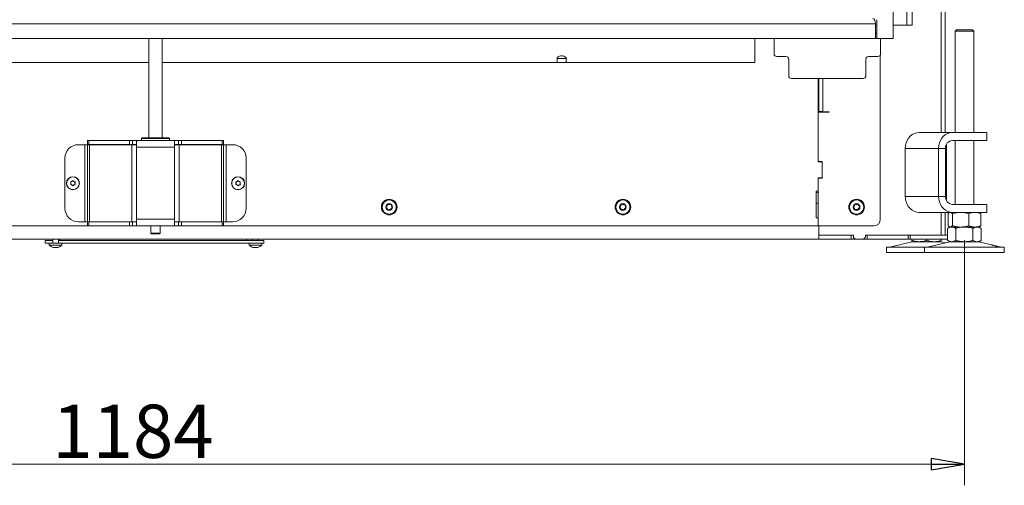
# Model space of a CAD drawing. Extents: x -3641 to -618, y 701 to 3528.
# Drawn here: x -2956 to -2217, y 2116 to 2466 of the extents above; entities that cross this region are included whole.
import ezdxf

# ---------------------------------------------------------------- set-up
doc = ezdxf.new("R2010")
doc.units = 0
doc.header["$LTSCALE"] = 5
doc.layers.add('LAYER4', color=30, linetype='Continuous')
doc.layers.add('SLD-0', color=7, linetype='Continuous')
doc.styles.add('STANDARD-BrunnerGroßer Text', font='arial.ttf')
doc.dimstyles.new('STANDARD-Brunner-IIGroßer Text', dxfattribs={"dimscale": 5, "dimtxt": 8, "dimasz": 5, "dimexe": 3.175, "dimexo": 0, "dimgap": 0.762, "dimtad": 1, "dimdec": 0, "dimrnd": 1e-08, "dimtxsty": 'STANDARD-BrunnerGroßer Text', "dimblk": 'Filled-1', "dimcen": 0.09, "dimdle": 10, "dimclrd": 7, "dimclre": 7, "dimclrt": 7, "dimadec": 1, "dimazin": 2, "dimtfac": 0.666667, "dimtdec": 0, "dimtmove": 0, "dimatfit": 3, "dimldrblk": 'Filled-1', "dimfxl": 1, "dimtolj": 1, "dimlwd": 15, "dimlwe": 15, "dimarcsym": 0})

# ---------------------------------------------------------------- blocks, each defined once
blk = doc.blocks.new('Filled-1')
at = {"color": 0}
for p, q in [((0, 0), (-1, 0.167)), ((-1, 0.167), (-1, -0.167)), ((-1, 0), (0, 0)), ((-1, -0.167), (0, 0))]:
    blk.add_line(p, q, dxfattribs=at)
at = {"color": 0, "flags": 128}
blk.add_lwpolyline([(-1, -0.167), (0, 0), (-1, 0.167), (-1, -0.167)], dxfattribs=at)
at = {"color": 0}
blk.add_solid([(-1, -0.167), (0, 0), (-1, 0.167), (-1, -0.167)], dxfattribs=at)
blk = doc.blocks.new('*D74')
at = {"layer": 'Defpoints', "color": 0}
for p in [(-3430.71, 2301.02), (-2246.52, 2300.04), (-2246.52, 2132.04)]:
    blk.add_point(p, dxfattribs=at)
at = {"layer": 'SLD-0', "color": 7, "lineweight": 15}
for p, q in [((-3430.71, 2301.02), (-3430.71, 2116.16)), ((-2246.52, 2300.04), (-2246.52, 2116.16)), ((-3405.71, 2132.04), (-2271.52, 2132.04))]:
    blk.add_line(p, q, dxfattribs=at)
at = {"layer": 'SLD-0', "color": 7, "lineweight": 15, "xscale": 25, "yscale": 25, "zscale": 25, "rotation": 180}
blk.add_blockref('Filled-1', (-3430.71, 2132.04), dxfattribs=at)
at = {"layer": 'SLD-0', "color": 7, "lineweight": 15, "xscale": 25, "yscale": 25, "zscale": 25}
blk.add_blockref('Filled-1', (-2246.52, 2132.04), dxfattribs=at)
at = {"layer": 'SLD-0', "color": 7, "insert": (-2870.84, 2176.69), "char_height": 40, "attachment_point": 2, "style": 'STANDARD-BrunnerGroßer Text'}
blk.add_mtext('\\A1;1184', dxfattribs=at)

msp = doc.modelspace()

# ---------------------------------------------------------------- linework, layer by layer
at = {"color": 7, "linetype": 'Continuous', "lineweight": 15}
for p, q in [((-2263.92, 2380.94), (-2263.92, 3065.44)), ((-2260.92, 2380.94), (-2260.92, 3059.44)), ((-2289.62, 2461.44), (-2289.62, 2922.94)), ((-2285.62, 2461.44), (-2285.62, 2922.94)), ((-2312.28, 2461.44), (-2313.28, 2461.44)), ((-2289.62, 2461.44), (-2299.94, 2461.44)), ((-2285.62, 2461.44), (-2289.62, 2461.44)), ((-2252.52, 2457.94), (-2253.52, 2456.94)), ((-2253.52, 2456.94), (-2253.52, 2380.94)), ((-2239.52, 2456.94), (-2253.52, 2456.94)), ((-2252.52, 2457.94), (-2240.52, 2457.94)), ((-2239.52, 2456.94), (-2240.52, 2457.94)), ((-2239.52, 2380.94), (-2239.52, 2456.94)), ((-2858.92, 2451.44), (-2858.92, 2376.94)), ((-2848.92, 2376.94), (-2848.92, 2451.44)), ((-2403.92, 2451.44), (-2403.92, 2451.23)), ((-2403.92, 2451.23), (-2403.92, 2442.75)), ((-2389.42, 2451.44), (-2389.42, 2439.94)), ((-2309.42, 2439.94), (-2309.42, 2451.44)), ((-2403.92, 2442.75), (-2403.92, 2435.25)), ((-2858.92, 2433.49), (-3155.42, 2433.49)), ((-2859.92, 2433.49), (-2859.92, 2433.34)), ((-2859.92, 2433.34), (-2858.92, 2433.34)), ((-2552.42, 2433.49), (-2848.92, 2433.49)), ((-2848.92, 2433.34), (-2847.92, 2433.34)), ((-2847.92, 2433.34), (-2847.92, 2433.49)), ((-2659.92, 2433.49), (-2659.92, 2433.34)), ((-2659.92, 2433.34), (-2647.92, 2433.34)), ((-2647.92, 2433.34), (-2647.92, 2433.49)), ((-2552.42, 2435.25), (-2552.42, 2436.02)), ((-2552.42, 2435.25), (-2552.42, 2433.49)), ((-2545.42, 2433.49), (-2552.42, 2433.49)), ((-2545.49, 2436.49), (-2552.36, 2436.49)), ((-2545.42, 2436.02), (-2545.42, 2435.25)), ((-2545.42, 2433.49), (-2545.42, 2435.25)), ((-2403.92, 2433.49), (-2545.42, 2433.49)), ((-2459.92, 2433.49), (-2459.92, 2433.34)), ((-2459.92, 2433.34), (-2447.92, 2433.34)), ((-2447.92, 2433.34), (-2447.92, 2433.49)), ((-2403.92, 2435.25), (-2403.92, 2433.49)), ((-2380.42, 2437.94), (-2387.42, 2437.94)), ((-2378.42, 2423.44), (-2378.42, 2435.94)), ((-2320.42, 2435.94), (-2320.42, 2423.44)), ((-2311.42, 2437.94), (-2318.42, 2437.94)), ((-2309.62, 2439.07), (-2309.62, 2315.74)), ((-2376.42, 2421.44), (-2322.42, 2421.44)), ((-2356.42, 2392.62), (-2356.42, 2421.44)), ((-2355.92, 2421.44), (-2355.92, 2396.7)), ((-2352.92, 2421.44), (-2352.92, 2396.7)), ((-2356.42, 2413.43), (-2355.92, 2413.43)), ((-2356.42, 2411.3), (-2355.92, 2411.3)), ((-2356.42, 2396.14), (-2347.92, 2396.14)), ((-2355.92, 2396.7), (-2352.92, 2396.7)), ((-2355.92, 2396.7), (-2355.92, 2396.34)), ((-2352.92, 2396.34), (-2355.92, 2396.34)), ((-2355.92, 2396.34), (-2355.92, 2396.14)), ((-2352.92, 2396.7), (-2352.92, 2396.34)), ((-2352.92, 2396.34), (-2349.92, 2396.34)), ((-2347.92, 2396.34), (-2349.92, 2396.34)), ((-2347.92, 2396.14), (-2347.92, 2396.34)), ((-2356.42, 2390.5), (-2356.42, 2392.62)), ((-2356.42, 2390.5), (-2356.42, 2359.19)), ((-2356.42, 2358.94), (-2356.42, 2390.5)), ((-2280.47, 2380.94), (-2255.47, 2380.94)), ((-2255.47, 2380.94), (-2234.69, 2380.94)), ((-2234.69, 2380.94), (-2229.69, 2380.94)), ((-2229.69, 2374.94), (-2229.69, 2380.94)), ((-2904.92, 2371.94), (-2904.92, 2374.94)), ((-2904.92, 2374.94), (-2904.04, 2374.94)), ((-2904.04, 2374.94), (-2904.04, 2371.94)), ((-2904.04, 2374.94), (-2873.4, 2374.94)), ((-2873.4, 2371.94), (-2873.4, 2374.94)), ((-2873.4, 2374.94), (-2871.28, 2374.94)), ((-2871.28, 2374.94), (-2871.28, 2371.94)), ((-2871.28, 2374.94), (-2868.29, 2374.94)), ((-2868.29, 2371.94), (-2868.29, 2374.94)), ((-2868.29, 2374.94), (-2868.09, 2374.94)), ((-2868.09, 2371.74), (-2868.09, 2374.94)), ((-2868.09, 2374.94), (-2858.39, 2374.94)), ((-2863.92, 2376.94), (-2864.42, 2376.44)), ((-2863.92, 2376.94), (-2864.42, 2376.44)), ((-2864.42, 2376.44), (-2864.42, 2374.94)), ((-2864.42, 2376.44), (-2864.42, 2374.94)), ((-2843.42, 2376.44), (-2864.42, 2376.44)), ((-2853.16, 2376.44), (-2864.42, 2376.44)), ((-2863.92, 2376.94), (-2843.92, 2376.94)), ((-2863.92, 2376.94), (-2853.2, 2376.94)), ((-2858.39, 2374.94), (-2849.45, 2374.94)), ((-2853.2, 2376.94), (-2843.92, 2376.94)), ((-2843.42, 2376.44), (-2853.16, 2376.44)), ((-2849.45, 2374.94), (-2839.75, 2374.94)), ((-2843.42, 2376.44), (-2843.92, 2376.94)), ((-2843.42, 2376.44), (-2843.92, 2376.94)), ((-2843.42, 2374.94), (-2843.42, 2376.44)), ((-2843.42, 2374.94), (-2843.42, 2376.44)), ((-2839.75, 2374.94), (-2839.75, 2371.74)), ((-2839.55, 2374.94), (-2839.75, 2374.94)), ((-2839.55, 2371.94), (-2839.55, 2374.94)), ((-2836.57, 2374.94), (-2839.55, 2374.94)), ((-2836.57, 2371.94), (-2836.57, 2374.94)), ((-2836.57, 2374.94), (-2834.44, 2374.94)), ((-2834.44, 2374.94), (-2834.44, 2371.94)), ((-2803.8, 2374.94), (-2834.44, 2374.94)), ((-2803.8, 2371.94), (-2803.8, 2374.94)), ((-2803.8, 2374.94), (-2802.92, 2374.94)), ((-2802.92, 2374.94), (-2802.92, 2371.94)), ((-2255.47, 2374.94), (-2234.69, 2374.94)), ((-2253.52, 2374.94), (-2253.52, 2326.94)), ((-2239.52, 2326.94), (-2239.52, 2374.94)), ((-2229.69, 2374.94), (-2234.69, 2374.94)), ((-2906.92, 2371.74), (-2911.92, 2371.74)), ((-2904.92, 2371.74), (-2906.92, 2371.74)), ((-2906.92, 2371.74), (-2906.92, 2313.94)), ((-2904.04, 2371.94), (-2904.92, 2371.94)), ((-2904.92, 2371.74), (-2903.46, 2371.74)), ((-2904.92, 2371.74), (-2904.92, 2313.94)), ((-2904.04, 2371.94), (-2873.4, 2371.94)), ((-2903.46, 2371.74), (-2871.63, 2371.74)), ((-2903.46, 2371.74), (-2903.46, 2313.94)), ((-2871.28, 2371.94), (-2873.4, 2371.94)), ((-2871.63, 2371.74), (-2868.09, 2371.74)), ((-2871.63, 2371.74), (-2871.63, 2313.94)), ((-2871.28, 2371.94), (-2868.29, 2371.94)), ((-2868.29, 2371.94), (-2868.09, 2371.94)), ((-2868.09, 2371.74), (-2868.09, 2369.94)), ((-2839.75, 2369.94), (-2868.09, 2369.94)), ((-2868.09, 2369.94), (-2868.09, 2315.74)), ((-2839.55, 2371.94), (-2839.75, 2371.94)), ((-2839.75, 2371.74), (-2839.75, 2369.94)), ((-2839.75, 2371.74), (-2836.22, 2371.74)), ((-2839.75, 2369.94), (-2839.75, 2315.74)), ((-2836.57, 2371.94), (-2839.55, 2371.94)), ((-2834.44, 2371.94), (-2836.57, 2371.94)), ((-2836.22, 2371.74), (-2836.22, 2313.94)), ((-2836.22, 2371.74), (-2804.39, 2371.74)), ((-2803.8, 2371.94), (-2834.44, 2371.94)), ((-2804.39, 2371.74), (-2804.39, 2313.94)), ((-2804.39, 2371.74), (-2802.92, 2371.74)), ((-2802.92, 2371.94), (-2803.8, 2371.94)), ((-2802.92, 2371.74), (-2802.92, 2313.94)), ((-2800.92, 2371.74), (-2802.92, 2371.74)), ((-2800.92, 2313.94), (-2800.92, 2371.74)), ((-2800.92, 2371.74), (-2795.92, 2371.74)), ((-2290.86, 2360.94), (-2290.86, 2368.94)), ((-2290.86, 2368.94), (-2265.86, 2368.94)), ((-2265.86, 2332.94), (-2265.86, 2368.94)), ((-2260.67, 2368.94), (-2265.86, 2368.94)), ((-2260.67, 2332.94), (-2260.67, 2368.94)), ((-2259.92, 2368.94), (-2259.92, 2372.04)), ((-2259.92, 2332.94), (-2259.92, 2368.94)), ((-2921.92, 2361.74), (-2921.92, 2323.94)), ((-2785.92, 2361.74), (-2785.92, 2323.94)), ((-2353.42, 2359.19), (-2356.42, 2359.19)), ((-2353.92, 2358.94), (-2356.42, 2358.94)), ((-2355.92, 2359.19), (-2355.92, 2358.94)), ((-2353.42, 2346.69), (-2353.42, 2359.19)), ((-2290.86, 2361.04), (-2291.04, 2361.04)), ((-2291.04, 2361.04), (-2291.04, 2340.84)), ((-2290.86, 2360.94), (-2291.04, 2360.94)), ((-2353.42, 2347.44), (-2353.42, 2358.44)), ((-2916.67, 2344.14), (-2916.67, 2344.14)), ((-2915.17, 2344.14), (-2915.17, 2344.14)), ((-2792.67, 2344.14), (-2792.67, 2344.14)), ((-2791.17, 2344.14), (-2791.17, 2344.14)), ((-2356.42, 2346.94), (-2353.92, 2346.94)), ((-2356.42, 2336.94), (-2356.42, 2346.94)), ((-2356.42, 2346.69), (-2356.42, 2310.74)), ((-2356.42, 2346.69), (-2353.42, 2346.69)), ((-2355.92, 2346.94), (-2355.92, 2346.69)), ((-2917.42, 2342.84), (-2917.42, 2342.84)), ((-2916.67, 2341.54), (-2916.67, 2341.54)), ((-2915.17, 2341.54), (-2915.17, 2341.54)), ((-2914.42, 2342.84), (-2914.42, 2342.84)), ((-2793.42, 2342.84), (-2793.42, 2342.84)), ((-2792.67, 2341.54), (-2792.67, 2341.54)), ((-2791.17, 2341.54), (-2791.17, 2341.54)), ((-2790.42, 2342.84), (-2790.42, 2342.84)), ((-2356.42, 2336.94), (-2357.92, 2336.94)), ((-2357.92, 2336.94), (-2357.92, 2316.94)), ((-2291.04, 2340.94), (-2290.86, 2340.94)), ((-2291.04, 2340.84), (-2290.86, 2340.84)), ((-2290.86, 2332.94), (-2290.86, 2340.94)), ((-2357.92, 2335.94), (-2356.42, 2335.94)), ((-2265.86, 2332.94), (-2290.86, 2332.94)), ((-2260.67, 2332.94), (-2265.86, 2332.94)), ((-2259.92, 2329.85), (-2259.92, 2332.94)), ((-2357.92, 2327.94), (-2356.42, 2327.94)), ((-2234.69, 2326.94), (-2255.47, 2326.94)), ((-2234.69, 2326.94), (-2229.69, 2326.94)), ((-2229.69, 2320.94), (-2229.69, 2326.94)), ((-2839.75, 2315.74), (-2868.09, 2315.74)), ((-2868.09, 2313.94), (-2868.09, 2315.74)), ((-2839.75, 2313.94), (-2839.75, 2315.74)), ((-2357.92, 2316.94), (-2356.42, 2316.94)), ((-2356.42, 2310.74), (-2356.42, 2316.94)), ((-2255.47, 2320.94), (-2280.47, 2320.94)), ((-2263.92, 2303.94), (-2263.92, 2320.94)), ((-2260.92, 2303.94), (-2260.92, 2320.94)), ((-2258.79, 2319.96), (-2258.79, 2310.92)), ((-2257.52, 2320.94), (-2257.91, 2320.72)), ((-2255.5, 2319.96), (-2255.5, 2310.92)), ((-2234.69, 2320.94), (-2255.47, 2320.94)), ((-2243.23, 2319.96), (-2243.23, 2310.92)), ((-2235.13, 2320.72), (-2235.52, 2320.94)), ((-2229.69, 2320.94), (-2234.69, 2320.94)), ((-2234.25, 2319.96), (-2234.25, 2310.92)), ((-2904.92, 2310.74), (-3351.42, 2310.74)), ((-2906.92, 2313.94), (-2911.92, 2313.94)), ((-2904.92, 2313.94), (-2906.92, 2313.94)), ((-2904.92, 2313.94), (-2903.46, 2313.94)), ((-2904.92, 2313.74), (-2904.92, 2310.74)), ((-2904.04, 2313.74), (-2904.92, 2313.74)), ((-2904.92, 2310.74), (-2904.04, 2310.74)), ((-2904.04, 2310.74), (-2904.04, 2313.74)), ((-2904.04, 2313.74), (-2873.4, 2313.74)), ((-2904.04, 2310.74), (-2873.4, 2310.74)), ((-2903.46, 2313.94), (-2871.63, 2313.94)), ((-2873.4, 2313.74), (-2873.4, 2310.74)), ((-2871.28, 2313.74), (-2873.4, 2313.74)), ((-2873.4, 2310.74), (-2871.28, 2310.74)), ((-2871.63, 2313.94), (-2868.09, 2313.94)), ((-2871.28, 2310.74), (-2871.28, 2313.74)), ((-2871.28, 2313.74), (-2868.29, 2313.74)), ((-2871.28, 2310.74), (-2868.29, 2310.74)), ((-2868.29, 2313.74), (-2868.29, 2310.74)), ((-2868.29, 2313.74), (-2868.09, 2313.74)), ((-2868.29, 2310.74), (-2868.09, 2310.74)), ((-2868.09, 2313.94), (-2868.09, 2310.74)), ((-2868.09, 2310.74), (-2839.75, 2310.74)), ((-2857.32, 2310.74), (-2857.32, 2305.24)), ((-2850.52, 2305.24), (-2850.52, 2310.74)), ((-2839.75, 2313.94), (-2836.22, 2313.94)), ((-2839.75, 2310.74), (-2839.75, 2313.94)), ((-2839.55, 2313.74), (-2839.75, 2313.74)), ((-2839.55, 2310.74), (-2839.75, 2310.74)), ((-2839.55, 2313.74), (-2839.55, 2310.74)), ((-2836.57, 2313.74), (-2839.55, 2313.74)), ((-2836.57, 2310.74), (-2839.55, 2310.74)), ((-2836.57, 2313.74), (-2836.57, 2310.74)), ((-2834.44, 2313.74), (-2836.57, 2313.74)), ((-2836.57, 2310.74), (-2834.44, 2310.74)), ((-2836.22, 2313.94), (-2804.39, 2313.94)), ((-2834.44, 2310.74), (-2834.44, 2313.74)), ((-2803.8, 2313.74), (-2834.44, 2313.74)), ((-2803.8, 2310.74), (-2834.44, 2310.74)), ((-2804.39, 2313.94), (-2802.92, 2313.94)), ((-2803.8, 2313.74), (-2803.8, 2310.74)), ((-2802.92, 2313.74), (-2803.8, 2313.74)), ((-2803.8, 2310.74), (-2802.92, 2310.74)), ((-2800.92, 2313.94), (-2802.92, 2313.94)), ((-2802.92, 2310.74), (-2802.92, 2313.74)), ((-2356.42, 2310.74), (-2802.92, 2310.74)), ((-2800.92, 2313.94), (-2795.92, 2313.94)), ((-2356.42, 2310.74), (-2314.62, 2310.74)), ((-2355.92, 2310.74), (-2355.92, 2303.94)), ((-2355.92, 2306.94), (-2355.92, 2310.74)), ((-2257.52, 2309.94), (-2259.22, 2308.96)), ((-2259.22, 2308.96), (-2259.22, 2299.92)), ((-2257.91, 2310.17), (-2257.52, 2309.94)), ((-2257.14, 2309.94), (-2257.52, 2309.94)), ((-2249.36, 2309.94), (-2257.14, 2309.94)), ((-2256.04, 2309.94), (-2257.14, 2309.94)), ((-2246.52, 2309.94), (-2256.04, 2309.94)), ((-2252.87, 2308.96), (-2252.87, 2299.92)), ((-2238.74, 2309.94), (-2249.36, 2309.94)), ((-2236.99, 2309.94), (-2246.52, 2309.94)), ((-2240.17, 2308.96), (-2240.17, 2299.92)), ((-2235.52, 2309.94), (-2238.74, 2309.94)), ((-2235.52, 2309.94), (-2236.99, 2309.94)), ((-2235.52, 2309.94), (-2235.13, 2310.17)), ((-2233.82, 2308.96), (-2235.52, 2309.94)), ((-2233.82, 2308.96), (-2233.82, 2299.92)), ((-2355.92, 2300.94), (-3351.92, 2300.94)), ((-2857.32, 2305.24), (-2856.82, 2304.74)), ((-2857.32, 2305.24), (-2850.52, 2305.24)), ((-2851.02, 2304.74), (-2856.82, 2304.74)), ((-2851.02, 2304.74), (-2850.52, 2305.24)), ((-2355.92, 2303.94), (-2329.82, 2303.94)), ((-2355.92, 2303.94), (-2355.92, 2300.94)), ((-2331.42, 2303.94), (-2355.92, 2303.94)), ((-2331.42, 2300.94), (-2355.92, 2300.94)), ((-2331.42, 2300.94), (-2331.42, 2303.94)), ((-2331.42, 2300.94), (-2327.82, 2300.94)), ((-2329.82, 2302.94), (-2329.82, 2303.94)), ((-2322.82, 2300.94), (-2327.82, 2300.94)), ((-2322.82, 2300.94), (-2319.42, 2300.94)), ((-2320.82, 2302.94), (-2320.82, 2303.94)), ((-2320.82, 2303.94), (-2294.73, 2303.94)), ((-2319.42, 2300.94), (-2319.42, 2303.94)), ((-2288.83, 2303.94), (-2319.42, 2303.94)), ((-2288.83, 2300.94), (-2319.42, 2300.94)), ((-2288.83, 2303.94), (-2288.83, 2300.94)), ((-2287.33, 2303.94), (-2288.83, 2303.94)), ((-2288.83, 2300.94), (-2287.33, 2300.94)), ((-2287.33, 2300.94), (-2287.33, 2303.94)), ((-2259.22, 2303.94), (-2287.33, 2303.94)), ((-2259.22, 2300.94), (-2287.33, 2300.94)), ((-2285.92, 2300.94), (-2285.92, 2299.92)), ((-2274.92, 2300.94), (-2274.92, 2299.92)), ((-2263.92, 2300.94), (-2263.92, 2299.92)), ((-2259.22, 2299.92), (-2257.52, 2298.94)), ((-2235.52, 2298.94), (-2233.82, 2299.92)), ((-2304.92, 2294.94), (-2304.92, 2290.94)), ((-2304.92, 2294.94), (-2276.52, 2294.94)), ((-2285.86, 2298.83), (-2301.57, 2295.03)), ((-2280.42, 2298.94), (-2285.92, 2298.94)), ((-2269.42, 2298.94), (-2280.42, 2298.94)), ((-2276.52, 2294.94), (-2276.52, 2290.94)), ((-2276.52, 2294.94), (-2216.52, 2294.94)), ((-2257.46, 2298.83), (-2273.17, 2295.03)), ((-2263.92, 2298.94), (-2269.42, 2298.94)), ((-2260.72, 2298.04), (-2263.98, 2298.83)), ((-2256.04, 2298.94), (-2257.52, 2298.94)), ((-2246.52, 2298.94), (-2256.04, 2298.94)), ((-2236.99, 2298.94), (-2246.52, 2298.94)), ((-2235.52, 2298.94), (-2236.99, 2298.94)), ((-2226.09, 2296.53), (-2235.58, 2298.83)), ((-2219.87, 2295.03), (-2221.26, 2295.36)), ((-2216.52, 2290.94), (-2216.52, 2294.94)), ((-2216.52, 2290.94), (-2216.52, 2294.94)), ((-2304.92, 2290.94), (-2276.52, 2290.94)), ((-2276.52, 2290.94), (-2216.52, 2290.94))]:
    msp.add_line(p, q, dxfattribs=at)
at = {"color": 8, "linetype": 'Continuous', "lineweight": 15}
for p, q in [((-2313.28, 2455.44), (-2312.28, 2455.44)), ((-2260.67, 2368.94), (-2259.92, 2368.94)), ((-2259.92, 2332.94), (-2260.67, 2332.94))]:
    msp.add_line(p, q, dxfattribs=at)
at = {"color": 5, "linetype": 'Continuous', "lineweight": 15}
for p, q in [((-2936.67, 2299.94), (-2936.67, 2297.94)), ((-2935.67, 2299.94), (-2936.67, 2299.94)), ((-2934.47, 2299.94), (-2935.67, 2299.94)), ((-2933.5, 2299.94), (-2934.47, 2299.94)), ((-2932.17, 2299.94), (-2933.5, 2299.94)), ((-2931.02, 2299.94), (-2932.17, 2299.94)), ((-2931.02, 2300.94), (-2931.02, 2297.94)), ((-2926.82, 2297.94), (-2926.82, 2300.94)), ((-2925.67, 2299.94), (-2926.82, 2299.94)), ((-2925.67, 2300.94), (-2925.67, 2299.94)), ((-2789.38, 2299.94), (-2925.67, 2299.94)), ((-2782.57, 2299.94), (-2789.38, 2299.94)), ((-2785.67, 2299.94), (-2785.67, 2300.94)), ((-2774.7, 2299.94), (-2782.57, 2299.94)), ((-2781.02, 2300.94), (-2781.02, 2299.94)), ((-2776.82, 2299.94), (-2776.82, 2300.94)), ((-2772.67, 2299.94), (-2774.7, 2299.94)), ((-2772.67, 2299.94), (-2772.67, 2297.94)), ((-2935.67, 2297.94), (-2936.67, 2297.94)), ((-2934.47, 2297.94), (-2935.67, 2297.94)), ((-2933.5, 2297.94), (-2934.47, 2297.94)), ((-2933.82, 2297.94), (-2933.68, 2296.31)), ((-2933.68, 2296.31), (-2924.17, 2296.31)), ((-2932.84, 2297.94), (-2933.5, 2297.94)), ((-2932.84, 2297.94), (-2925.58, 2297.94)), ((-2930.6, 2294.71), (-2930.6, 2294.69)), ((-2930.42, 2294.69), (-2930.42, 2294.6)), ((-2929.67, 2294.6), (-2929.67, 2294.6)), ((-2928.17, 2294.6), (-2928.17, 2294.6)), ((-2927.42, 2294.69), (-2927.42, 2294.6)), ((-2927.42, 2294.6), (-2927.42, 2294.6)), ((-2927.25, 2294.71), (-2927.25, 2294.69)), ((-2789.38, 2297.94), (-2925.58, 2297.94)), ((-2924.17, 2296.31), (-2924.02, 2297.94)), ((-2782.57, 2297.94), (-2789.38, 2297.94)), ((-2783.82, 2297.94), (-2783.68, 2296.31)), ((-2783.68, 2296.31), (-2778.92, 2296.31)), ((-2774.7, 2297.94), (-2782.57, 2297.94)), ((-2780.6, 2294.71), (-2780.6, 2294.69)), ((-2780.42, 2294.69), (-2780.42, 2294.6)), ((-2779.67, 2294.6), (-2779.67, 2294.6)), ((-2778.92, 2296.31), (-2774.17, 2296.31)), ((-2778.17, 2294.6), (-2778.17, 2294.6)), ((-2777.42, 2294.69), (-2777.42, 2294.6)), ((-2777.42, 2294.6), (-2777.42, 2294.6)), ((-2777.25, 2294.71), (-2777.25, 2294.69)), ((-2772.67, 2297.94), (-2774.7, 2297.94)), ((-2774.17, 2296.31), (-2774.02, 2297.94))]:
    msp.add_line(p, q, dxfattribs=at)
at = {"color": 7, "linetype": 'Continuous', "lineweight": 15, "flags": 128}
for points in [[(-2552.42, 2436.02), (-2552.21, 2436.87), (-2551.6, 2437.61), (-2550.67, 2438.16), (-2549.53, 2438.46), (-2548.32, 2438.46), (-2547.17, 2438.16), (-2546.24, 2437.61), (-2545.63, 2436.87), (-2545.42, 2436.02)], [(-2280.47, 2380.94), (-2282.28, 2380.76), (-2284.03, 2380.22), (-2285.67, 2379.33), (-2287.15, 2378.13), (-2288.43, 2376.66), (-2289.47, 2374.94), (-2290.24, 2373.05), (-2290.71, 2371.03), (-2290.86, 2368.94)], [(-2265.86, 2368.94), (-2265.71, 2371.03), (-2265.24, 2373.05), (-2264.47, 2374.94), (-2263.43, 2376.66), (-2262.15, 2378.13), (-2260.67, 2379.33), (-2259.03, 2380.22), (-2257.28, 2380.76), (-2255.47, 2380.94)], [(-2290.86, 2332.94), (-2290.71, 2330.86), (-2290.24, 2328.84), (-2289.47, 2326.94), (-2288.43, 2325.23), (-2287.15, 2323.75), (-2285.67, 2322.55), (-2284.03, 2321.67), (-2282.28, 2321.12), (-2280.47, 2320.94)], [(-2255.47, 2320.94), (-2257.28, 2321.12), (-2259.03, 2321.67), (-2260.67, 2322.55), (-2262.15, 2323.75), (-2263.43, 2325.23), (-2264.47, 2326.94), (-2265.24, 2328.84), (-2265.71, 2330.86), (-2265.86, 2332.94)]]:
    msp.add_lwpolyline(points, dxfattribs=at)
at = {"color": 5, "linetype": 'Continuous', "lineweight": 15, "flags": 128}
for points in [[(-2930.43, 2294.6), (-2930.43, 2294.6), (-2930.43, 2294.6), (-2930.42, 2294.6), (-2930.42, 2294.6), (-2930.42, 2294.6), (-2930.42, 2294.6), (-2930.42, 2294.6), (-2930.42, 2294.6)], [(-2930.42, 2294.6), (-2930.42, 2294.6)], [(-2927.42, 2294.6), (-2927.42, 2294.6)], [(-2780.43, 2294.6), (-2780.43, 2294.6), (-2780.43, 2294.6), (-2780.42, 2294.6), (-2780.42, 2294.6), (-2780.42, 2294.6), (-2780.42, 2294.6), (-2780.42, 2294.6), (-2780.42, 2294.6)], [(-2780.42, 2294.6), (-2780.42, 2294.6)], [(-2777.42, 2294.6), (-2777.42, 2294.6)]]:
    msp.add_lwpolyline(points, dxfattribs=at)
at = {"color": 7, "linetype": 'Continuous', "lineweight": 15}
for centre, radius in [((-2915.92, 2342.84), 4.9), ((-2915.92, 2342.84), 4.76), ((-2791.92, 2342.84), 4.9), ((-2791.92, 2342.84), 4.76), ((-2678.42, 2324.94), 5.9), ((-2678.42, 2324.94), 5.3), ((-2502.92, 2324.94), 5.9), ((-2502.92, 2324.94), 5.3), ((-2327.42, 2324.94), 5.9), ((-2327.42, 2324.94), 5.3), ((-2678.42, 2324.94), 2.5), ((-2502.92, 2324.94), 2.5), ((-2327.42, 2324.94), 2.5)]:
    msp.add_circle(centre, radius, dxfattribs=at)
for centre, radius, start, end in [((-2387.42, 2439.94), 2, 180, 270), ((-2380.42, 2435.94), 2, 0, 90), ((-2318.42, 2435.94), 2, 90, 180), ((-2311.42, 2439.94), 2, 270, 0), ((-2376.42, 2423.44), 2, 180, 270), ((-2322.42, 2423.44), 2, 270, 0), ((-2255.04, 2369.32), 5.64, 94.40195, 183.81126), ((-2911.92, 2361.74), 10, 90, 180), ((-2795.92, 2361.74), 10, 0, 90), ((-2353.92, 2358.44), 0.5, 0, 90), ((-2353.92, 2347.44), 0.5, 270, 0), ((-2255.04, 2332.57), 5.64, 176.18874, 265.59805), ((-2911.92, 2323.94), 10, 180, 270), ((-2795.92, 2323.94), 10, 270, 0), ((-2680.65, 2325.05), 0.2, 113.39683, 240.99054), ((-2681.62, 2323.3), 1.8, 353.39683, 60.99054), ((-2681.44, 2326.89), 1.8, 293.39683, 0.99054), ((-2679.63, 2323.07), 0.2, 173.39683, 300.99054), ((-2679.44, 2326.92), 0.2, 53.39683, 180.99054), ((-2678.6, 2321.36), 1.8, 53.39683, 120.99054), ((-2678.25, 2328.53), 1.8, 233.39683, 300.99054), ((-2677.41, 2322.96), 0.2, 233.39683, 0.99054), ((-2677.22, 2326.81), 0.2, 353.39683, 120.99054), ((-2675.41, 2323), 1.8, 113.39683, 180.99054), ((-2675.23, 2326.58), 1.8, 173.39683, 240.99054), ((-2676.2, 2324.83), 0.2, 293.39683, 60.99054), ((-2505.15, 2325.05), 0.2, 113.39683, 240.99054), ((-2506.12, 2323.3), 1.8, 353.39683, 60.99054), ((-2505.94, 2326.89), 1.8, 293.39683, 0.99054), ((-2504.13, 2323.07), 0.2, 173.39683, 300.99054), ((-2503.94, 2326.92), 0.2, 53.39683, 180.99054), ((-2503.1, 2321.36), 1.8, 53.39683, 120.99054), ((-2502.75, 2328.53), 1.8, 233.39683, 300.99054), ((-2501.91, 2322.96), 0.2, 233.39683, 0.99054), ((-2501.72, 2326.81), 0.2, 353.39683, 120.99054), ((-2499.91, 2323), 1.8, 113.39683, 180.99054), ((-2499.73, 2326.58), 1.8, 173.39683, 240.99054), ((-2500.7, 2324.83), 0.2, 293.39683, 60.99054), ((-2329.65, 2325.05), 0.2, 113.39683, 240.99054), ((-2330.62, 2323.3), 1.8, 353.39683, 60.99054), ((-2330.44, 2326.89), 1.8, 293.39683, 0.99054), ((-2328.63, 2323.07), 0.2, 173.39683, 300.99054), ((-2328.44, 2326.92), 0.2, 53.39683, 180.99054), ((-2327.6, 2321.36), 1.8, 53.39683, 120.99054), ((-2327.25, 2328.53), 1.8, 233.39683, 300.99054), ((-2326.41, 2322.96), 0.2, 233.39683, 0.99054), ((-2326.22, 2326.81), 0.2, 353.39683, 120.99054), ((-2324.41, 2323), 1.8, 113.39683, 180.99054), ((-2324.23, 2326.58), 1.8, 173.39683, 240.99054), ((-2325.2, 2324.83), 0.2, 293.39683, 60.99054), ((-2314.62, 2315.74), 5, 270, 0), ((-2327.82, 2302.94), 2, 180, 270), ((-2322.82, 2302.94), 2, 270, 0), ((-2302.28, 2297.94), 3, 270, 283.60896), ((-2284.92, 2294.94), 4, 90, 103.60896), ((-2273.88, 2297.94), 3, 270, 283.60896), ((-2264.92, 2294.94), 4, 76.39104, 90), ((-2256.52, 2294.94), 4, 90, 103.60896), ((-2236.52, 2294.94), 4, 76.39104, 90), ((-2219.16, 2297.94), 3, 256.39104, 270), ((-2219.16, 2297.94), 3, 256.39104, 270)]:
    msp.add_arc(centre, radius, start, end, dxfattribs=at)
at = {"color": 5, "linetype": 'Continuous', "lineweight": 15}
for centre, start, end in [((-2928.92, 2301.44), 227.19065, 257.60052), ((-2928.92, 2301.44), 282.37455, 312.80935), ((-2778.92, 2301.44), 227.19065, 257.60052), ((-2778.92, 2301.44), 282.37455, 312.80935)]:
    msp.add_arc(centre, 7, start, end, dxfattribs=at)
at = {"color": 7, "linetype": 'Continuous', "lineweight": 15}
for points, knots in [([(-2917.43, 2343.9), (-2917.25, 2343.93), (-2916.99, 2343.97), (-2916.75, 2344.1), (-2916.67, 2344.14)], [0, 0, 0, 0, 0.687999, 1, 1, 1, 1]), ([(-2916.67, 2344.14), (-2916.52, 2344.25), (-2916.29, 2344.4), (-2916.14, 2344.62), (-2916.09, 2344.68)], [0, 0, 0, 0, 0.687831, 1, 1, 1, 1]), ([(-2916.09, 2344.68), (-2916.07, 2344.7), (-2916.04, 2344.73), (-2915.98, 2344.76), (-2915.92, 2344.77), (-2915.85, 2344.76), (-2915.8, 2344.73), (-2915.77, 2344.7), (-2915.76, 2344.68)], [0, 0, 0, 0, 0.173551, 0.347889, 0.518434, 0.685848, 0.853527, 1, 1, 1, 1]), ([(-2915.76, 2344.68), (-2915.64, 2344.54), (-2915.47, 2344.33), (-2915.24, 2344.19), (-2915.17, 2344.14)], [0, 0, 0, 0, 0.687947, 1, 1, 1, 1]), ([(-2915.17, 2344.14), (-2915, 2344.06), (-2914.76, 2343.94), (-2914.49, 2343.91), (-2914.41, 2343.9)], [0, 0, 0, 0, 0.687829, 1, 1, 1, 1]), ([(-2793.43, 2343.9), (-2793.25, 2343.93), (-2792.99, 2343.97), (-2792.75, 2344.1), (-2792.67, 2344.14)], [0, 0, 0, 0, 0.687999, 1, 1, 1, 1]), ([(-2792.67, 2344.14), (-2792.52, 2344.25), (-2792.29, 2344.4), (-2792.14, 2344.62), (-2792.09, 2344.68)], [0, 0, 0, 0, 0.687831, 1, 1, 1, 1]), ([(-2792.09, 2344.68), (-2792.07, 2344.7), (-2792.04, 2344.73), (-2791.98, 2344.76), (-2791.92, 2344.77), (-2791.85, 2344.76), (-2791.8, 2344.73), (-2791.77, 2344.7), (-2791.76, 2344.68)], [0, 0, 0, 0, 0.173551, 0.347889, 0.518434, 0.685848, 0.853527, 1, 1, 1, 1]), ([(-2791.76, 2344.68), (-2791.64, 2344.54), (-2791.47, 2344.33), (-2791.24, 2344.19), (-2791.17, 2344.14)], [0, 0, 0, 0, 0.687947, 1, 1, 1, 1]), ([(-2791.17, 2344.14), (-2791, 2344.06), (-2790.76, 2343.94), (-2790.49, 2343.91), (-2790.41, 2343.9)], [0, 0, 0, 0, 0.687829, 1, 1, 1, 1]), ([(-2917.6, 2343.62), (-2917.61, 2343.64), (-2917.62, 2343.68), (-2917.62, 2343.75), (-2917.59, 2343.81), (-2917.55, 2343.86), (-2917.49, 2343.9), (-2917.45, 2343.9), (-2917.43, 2343.9)], [0, 0, 0, 0, 0.173602, 0.347939, 0.518483, 0.685896, 0.853576, 1, 1, 1, 1]), ([(-2917.43, 2341.78), (-2917.46, 2341.78), (-2917.5, 2341.79), (-2917.56, 2341.83), (-2917.6, 2341.88), (-2917.62, 2341.95), (-2917.62, 2342.01), (-2917.61, 2342.05), (-2917.6, 2342.06)], [0, 0, 0, 0, 0.173655, 0.347991, 0.518533, 0.685946, 0.853626, 1, 1, 1, 1]), ([(-2917.42, 2342.84), (-2917.44, 2343.03), (-2917.46, 2343.3), (-2917.57, 2343.54), (-2917.6, 2343.62)], [0, 0, 0, 0, 0.687868, 1, 1, 1, 1]), ([(-2917.6, 2342.06), (-2917.53, 2342.24), (-2917.44, 2342.49), (-2917.43, 2342.76), (-2917.42, 2342.84)], [0, 0, 0, 0, 0.6879732, 1, 1, 1, 1]), ([(-2916.67, 2341.54), (-2916.84, 2341.62), (-2917.09, 2341.74), (-2917.35, 2341.77), (-2917.43, 2341.78)], [0, 0, 0, 0, 0.687829, 1, 1, 1, 1]), ([(-2916.09, 2341), (-2916.2, 2341.15), (-2916.37, 2341.35), (-2916.6, 2341.5), (-2916.67, 2341.54)], [0, 0, 0, 0, 0.6879474, 1, 1, 1, 1]), ([(-2915.76, 2341), (-2915.77, 2340.98), (-2915.8, 2340.95), (-2915.86, 2340.92), (-2915.93, 2340.91), (-2916, 2340.92), (-2916.05, 2340.96), (-2916.08, 2340.99), (-2916.09, 2341)], [0, 0, 0, 0, 0.173551, 0.347889, 0.518434, 0.685848, 0.853527, 1, 1, 1, 1]), ([(-2915.17, 2341.54), (-2915.33, 2341.44), (-2915.55, 2341.28), (-2915.71, 2341.07), (-2915.76, 2341)], [0, 0, 0, 0, 0.687831, 1, 1, 1, 1]), ([(-2914.41, 2341.78), (-2914.59, 2341.75), (-2914.86, 2341.71), (-2915.1, 2341.58), (-2915.17, 2341.54)], [0, 0, 0, 0, 0.687999, 1, 1, 1, 1]), ([(-2914.25, 2343.62), (-2914.31, 2343.45), (-2914.41, 2343.2), (-2914.42, 2342.93), (-2914.42, 2342.84)], [0, 0, 0, 0, 0.687973, 1, 1, 1, 1]), ([(-2914.42, 2342.84), (-2914.41, 2342.65), (-2914.39, 2342.38), (-2914.28, 2342.14), (-2914.25, 2342.06)], [0, 0, 0, 0, 0.687868, 1, 1, 1, 1]), ([(-2914.41, 2343.9), (-2914.39, 2343.9), (-2914.35, 2343.89), (-2914.29, 2343.85), (-2914.25, 2343.8), (-2914.23, 2343.74), (-2914.23, 2343.67), (-2914.24, 2343.64), (-2914.25, 2343.62)], [0, 0, 0, 0, 0.173655, 0.347991, 0.518533, 0.685946, 0.853626, 1, 1, 1, 1]), ([(-2914.25, 2342.06), (-2914.24, 2342.04), (-2914.22, 2342), (-2914.23, 2341.93), (-2914.25, 2341.87), (-2914.3, 2341.82), (-2914.35, 2341.79), (-2914.39, 2341.78), (-2914.41, 2341.78)], [0, 0, 0, 0, 0.1736021, 0.347939, 0.5184828, 0.6858959, 0.8535759, 1, 1, 1, 1]), ([(-2793.6, 2343.62), (-2793.61, 2343.64), (-2793.62, 2343.68), (-2793.62, 2343.75), (-2793.59, 2343.81), (-2793.55, 2343.86), (-2793.49, 2343.9), (-2793.45, 2343.9), (-2793.43, 2343.9)], [0, 0, 0, 0, 0.173602, 0.347939, 0.518483, 0.685896, 0.853576, 1, 1, 1, 1]), ([(-2793.43, 2341.78), (-2793.46, 2341.78), (-2793.5, 2341.79), (-2793.56, 2341.83), (-2793.6, 2341.88), (-2793.62, 2341.95), (-2793.62, 2342.01), (-2793.61, 2342.05), (-2793.6, 2342.06)], [0, 0, 0, 0, 0.173655, 0.347991, 0.518533, 0.685946, 0.853626, 1, 1, 1, 1]), ([(-2793.42, 2342.84), (-2793.44, 2343.03), (-2793.46, 2343.3), (-2793.57, 2343.54), (-2793.6, 2343.62)], [0, 0, 0, 0, 0.687868, 1, 1, 1, 1]), ([(-2793.6, 2342.06), (-2793.53, 2342.24), (-2793.44, 2342.49), (-2793.43, 2342.76), (-2793.42, 2342.84)], [0, 0, 0, 0, 0.6879732, 1, 1, 1, 1]), ([(-2792.67, 2341.54), (-2792.84, 2341.62), (-2793.09, 2341.74), (-2793.35, 2341.77), (-2793.43, 2341.78)], [0, 0, 0, 0, 0.687829, 1, 1, 1, 1]), ([(-2792.09, 2341), (-2792.2, 2341.15), (-2792.37, 2341.35), (-2792.6, 2341.5), (-2792.67, 2341.54)], [0, 0, 0, 0, 0.6879474, 1, 1, 1, 1]), ([(-2791.76, 2341), (-2791.77, 2340.98), (-2791.8, 2340.95), (-2791.86, 2340.92), (-2791.93, 2340.91), (-2792, 2340.92), (-2792.05, 2340.96), (-2792.08, 2340.99), (-2792.09, 2341)], [0, 0, 0, 0, 0.173551, 0.347889, 0.518434, 0.685848, 0.853527, 1, 1, 1, 1]), ([(-2791.17, 2341.54), (-2791.33, 2341.44), (-2791.55, 2341.28), (-2791.71, 2341.07), (-2791.76, 2341)], [0, 0, 0, 0, 0.687831, 1, 1, 1, 1]), ([(-2790.41, 2341.78), (-2790.59, 2341.75), (-2790.86, 2341.71), (-2791.1, 2341.58), (-2791.17, 2341.54)], [0, 0, 0, 0, 0.687999, 1, 1, 1, 1]), ([(-2790.25, 2343.62), (-2790.31, 2343.45), (-2790.41, 2343.2), (-2790.42, 2342.93), (-2790.42, 2342.84)], [0, 0, 0, 0, 0.687973, 1, 1, 1, 1]), ([(-2790.42, 2342.84), (-2790.41, 2342.65), (-2790.39, 2342.38), (-2790.28, 2342.14), (-2790.25, 2342.06)], [0, 0, 0, 0, 0.687868, 1, 1, 1, 1]), ([(-2790.41, 2343.9), (-2790.39, 2343.9), (-2790.35, 2343.89), (-2790.29, 2343.85), (-2790.25, 2343.8), (-2790.23, 2343.74), (-2790.23, 2343.67), (-2790.24, 2343.64), (-2790.25, 2343.62)], [0, 0, 0, 0, 0.173655, 0.347991, 0.518533, 0.685946, 0.853626, 1, 1, 1, 1]), ([(-2790.25, 2342.06), (-2790.24, 2342.04), (-2790.22, 2342), (-2790.23, 2341.93), (-2790.25, 2341.87), (-2790.3, 2341.82), (-2790.35, 2341.79), (-2790.39, 2341.78), (-2790.41, 2341.78)], [0, 0, 0, 0, 0.1736021, 0.347939, 0.5184828, 0.6858959, 0.8535759, 1, 1, 1, 1]), ([(-2258.79, 2319.96), (-2258.39, 2320.35), (-2257.85, 2320.87), (-2257.29, 2320.93), (-2257.14, 2320.94)], [0, 0, 0, 0, 0.735329, 1, 1, 1, 1]), ([(-2257.14, 2320.94), (-2256.73, 2320.83), (-2256.17, 2320.68), (-2255.63, 2320.1), (-2255.5, 2319.96)], [0, 0, 0, 0, 0.747436, 1, 1, 1, 1]), ([(-2255.5, 2319.96), (-2254.5, 2320.23), (-2252.49, 2320.79), (-2250.41, 2320.89), (-2249.36, 2320.94)], [0, 0, 0, 0, 0.495458, 1, 1, 1, 1]), ([(-2249.36, 2320.94), (-2249.22, 2320.94), (-2248.12, 2320.93), (-2246.04, 2320.72), (-2244.17, 2320.21), (-2243.23, 2319.96)], [0, 0, 0, 0, 0.0700962, 0.5307876, 1, 1, 1, 1]), ([(-2243.23, 2319.96), (-2242.5, 2320.23), (-2241.03, 2320.79), (-2239.51, 2320.89), (-2238.74, 2320.94)], [0, 0, 0, 0, 0.495458, 1, 1, 1, 1]), ([(-2238.74, 2320.94), (-2238.63, 2320.94), (-2237.83, 2320.93), (-2236.31, 2320.72), (-2234.94, 2320.21), (-2234.25, 2319.96)], [0, 0, 0, 0, 0.070096, 0.530788, 1, 1, 1, 1]), ([(-2234.25, 2319.96), (-2234.38, 2320.11), (-2234.67, 2320.44), (-2234.98, 2320.54), (-2235.14, 2320.59)], [0, 0, 0, 0, 0.465222, 1, 1, 1, 1]), ([(-2259.22, 2308.96), (-2258.7, 2309.23), (-2257.66, 2309.79), (-2256.59, 2309.89), (-2256.04, 2309.94)], [0, 0, 0, 0, 0.495458, 1, 1, 1, 1]), ([(-2257.14, 2309.94), (-2257.29, 2309.96), (-2257.85, 2310.01), (-2258.39, 2310.54), (-2258.79, 2310.92)], [0, 0, 0, 0, 0.2646713, 1, 1, 1, 1]), ([(-2255.5, 2310.92), (-2255.63, 2310.78), (-2256.17, 2310.2), (-2256.73, 2310.05), (-2257.14, 2309.94)], [0, 0, 0, 0, 0.252564, 1, 1, 1, 1]), ([(-2256.04, 2309.94), (-2255.97, 2309.94), (-2255.4, 2309.93), (-2254.32, 2309.72), (-2253.36, 2309.21), (-2252.87, 2308.96)], [0, 0, 0, 0, 0.070096, 0.530788, 1, 1, 1, 1]), ([(-2249.36, 2309.94), (-2249.51, 2309.94), (-2250.61, 2309.95), (-2252.69, 2310.17), (-2254.56, 2310.67), (-2255.5, 2310.92)], [0, 0, 0, 0, 0.070096, 0.530788, 1, 1, 1, 1]), ([(-2252.87, 2308.96), (-2252.35, 2309.1), (-2250.28, 2309.68), (-2248.13, 2309.83), (-2246.52, 2309.94)], [0, 0, 0, 0, 0.252564, 1, 1, 1, 1]), ([(-2243.23, 2310.92), (-2243.73, 2310.78), (-2244.72, 2310.5), (-2246.24, 2310.19), (-2247.79, 2309.98), (-2248.84, 2309.96), (-2249.36, 2309.94)], [0, 0, 0, 0, 0.2472686, 0.4953626, 0.746874, 1, 1, 1, 1]), ([(-2246.52, 2309.94), (-2245.95, 2309.93), (-2243.8, 2309.87), (-2241.71, 2309.35), (-2240.17, 2308.96)], [0, 0, 0, 0, 0.264671, 1, 1, 1, 1]), ([(-2238.74, 2309.94), (-2238.85, 2309.94), (-2239.3, 2309.95), (-2240.11, 2310.02), (-2241.15, 2310.22), (-2242.2, 2310.52), (-2242.89, 2310.79), (-2243.23, 2310.92)], [0, 0, 0, 0, 0.070062, 0.299817, 0.530834, 0.765027, 1, 1, 1, 1]), ([(-2240.17, 2308.96), (-2239.65, 2309.23), (-2238.61, 2309.79), (-2237.53, 2309.89), (-2236.99, 2309.94)], [0, 0, 0, 0, 0.495458, 1, 1, 1, 1]), ([(-2234.25, 2310.92), (-2234.98, 2310.65), (-2236.45, 2310.1), (-2237.97, 2309.99), (-2238.74, 2309.94)], [0, 0, 0, 0, 0.495458, 1, 1, 1, 1]), ([(-2236.99, 2309.94), (-2236.92, 2309.94), (-2236.35, 2309.93), (-2235.27, 2309.72), (-2234.3, 2309.21), (-2233.82, 2308.96)], [0, 0, 0, 0, 0.070096, 0.530788, 1, 1, 1, 1]), ([(-2235.14, 2310.18), (-2234.98, 2310.28), (-2234.68, 2310.46), (-2234.38, 2310.78), (-2234.25, 2310.92)], [0, 0, 0, 0, 0.537451, 1, 1, 1, 1]), ([(-2280.42, 2298.94), (-2280.55, 2298.94), (-2281.11, 2298.95), (-2282.1, 2299.02), (-2283.38, 2299.22), (-2284.66, 2299.52), (-2285.5, 2299.79), (-2285.92, 2299.92)], [0, 0, 0, 0, 0.070062, 0.299817, 0.530834, 0.765027, 1, 1, 1, 1]), ([(-2285.92, 2299.92), (-2285.92, 2299.78), (-2285.92, 2299.5), (-2285.92, 2299.19), (-2285.92, 2298.98), (-2285.92, 2298.96), (-2285.92, 2298.94)], [0, 0, 0, 0, 0.247269, 0.495363, 0.746874, 1, 1, 1, 1]), ([(-2274.92, 2299.92), (-2275.82, 2299.65), (-2277.62, 2299.1), (-2279.48, 2298.99), (-2280.42, 2298.94)], [0, 0, 0, 0, 0.495458, 1, 1, 1, 1]), ([(-2269.42, 2298.94), (-2270.11, 2298.97), (-2271.51, 2299.03), (-2273.34, 2299.43), (-2274.47, 2299.78), (-2274.92, 2299.92)], [0, 0, 0, 0, 0.371316, 0.747744, 1, 1, 1, 1]), ([(-2263.92, 2299.92), (-2265.26, 2299.54), (-2267.07, 2299.01), (-2268.93, 2298.96), (-2269.42, 2298.94)], [0, 0, 0, 0, 0.735329, 1, 1, 1, 1]), ([(-2263.92, 2298.94), (-2263.92, 2298.94), (-2263.92, 2298.95), (-2263.92, 2299.17), (-2263.92, 2299.67), (-2263.92, 2299.92)], [0, 0, 0, 0, 0.070096, 0.530788, 1, 1, 1, 1]), ([(-2256.04, 2298.94), (-2256.12, 2298.94), (-2256.44, 2298.95), (-2257.01, 2299.02), (-2257.75, 2299.22), (-2258.49, 2299.52), (-2258.98, 2299.79), (-2259.22, 2299.92)], [0, 0, 0, 0, 0.070062, 0.299817, 0.530834, 0.765027, 1, 1, 1, 1]), ([(-2252.87, 2299.92), (-2253.38, 2299.65), (-2254.43, 2299.1), (-2255.5, 2298.99), (-2256.04, 2298.94)], [0, 0, 0, 0, 0.495458, 1, 1, 1, 1]), ([(-2246.52, 2298.94), (-2247.32, 2298.97), (-2248.92, 2299.03), (-2251.04, 2299.43), (-2252.35, 2299.78), (-2252.87, 2299.92)], [0, 0, 0, 0, 0.371316, 0.747744, 1, 1, 1, 1]), ([(-2240.17, 2299.92), (-2241.71, 2299.54), (-2243.8, 2299.01), (-2245.95, 2298.96), (-2246.52, 2298.94)], [0, 0, 0, 0, 0.735329, 1, 1, 1, 1]), ([(-2236.99, 2298.94), (-2237.07, 2298.94), (-2237.64, 2298.95), (-2238.71, 2299.17), (-2239.68, 2299.67), (-2240.17, 2299.92)], [0, 0, 0, 0, 0.070096, 0.530788, 1, 1, 1, 1]), ([(-2233.82, 2299.92), (-2234.33, 2299.65), (-2235.37, 2299.1), (-2236.45, 2298.99), (-2236.99, 2298.94)], [0, 0, 0, 0, 0.495458, 1, 1, 1, 1]), ([(-2221.59, 2295.44), (-2221.75, 2295.47), (-2222.08, 2295.54), (-2222.81, 2295.71), (-2223.63, 2295.9), (-2224.45, 2296.1), (-2225.19, 2296.29), (-2225.75, 2296.44), (-2226.08, 2296.53), (-2226.09, 2296.53), (-2226.09, 2296.53)], [0, 0, 0, 0, 0.1292194, 0.2584357, 0.3877354, 0.517209, 0.6468608, 0.7765541, 0.9060177, 1, 1, 1, 1]), ([(-2221.26, 2295.36), (-2221.28, 2295.37), (-2221.31, 2295.37), (-2221.51, 2295.42), (-2221.59, 2295.44)], [0, 0, 0, 0, 0.603211, 1, 1, 1, 1])]:
    msp.add_open_spline(points, degree=3, knots=knots, dxfattribs=at)
at = {"color": 5, "linetype": 'Continuous', "lineweight": 15}
for points, knots in [([(-2930.6, 2294.69), (-2930.61, 2294.69), (-2930.62, 2294.7), (-2930.62, 2294.71), (-2930.59, 2294.71), (-2930.55, 2294.71), (-2930.49, 2294.7), (-2930.45, 2294.69), (-2930.43, 2294.69)], [0, 0, 0, 0, 0.173602, 0.347939, 0.518483, 0.685896, 0.853576, 1, 1, 1, 1]), ([(-2930.42, 2294.6), (-2930.44, 2294.61), (-2930.46, 2294.62), (-2930.57, 2294.67), (-2930.6, 2294.69)], [0, 0, 0, 0, 0.687868, 1, 1, 1, 1]), ([(-2930.43, 2294.69), (-2930.25, 2294.66), (-2929.99, 2294.61), (-2929.75, 2294.61), (-2929.67, 2294.6)], [0, 0, 0, 0, 0.6879986, 1, 1, 1, 1]), ([(-2929.67, 2294.6), (-2929.52, 2294.61), (-2929.29, 2294.62), (-2929.14, 2294.67), (-2929.09, 2294.69)], [0, 0, 0, 0, 0.687831, 1, 1, 1, 1]), ([(-2929.09, 2294.69), (-2929.07, 2294.69), (-2929.04, 2294.7), (-2928.98, 2294.71), (-2928.92, 2294.71), (-2928.85, 2294.71), (-2928.8, 2294.7), (-2928.77, 2294.69), (-2928.76, 2294.69)], [0, 0, 0, 0, 0.173551, 0.347889, 0.518434, 0.685848, 0.853527, 1, 1, 1, 1]), ([(-2928.76, 2294.69), (-2928.64, 2294.66), (-2928.47, 2294.61), (-2928.24, 2294.61), (-2928.17, 2294.6)], [0, 0, 0, 0, 0.687947, 1, 1, 1, 1]), ([(-2928.17, 2294.6), (-2928, 2294.61), (-2927.76, 2294.62), (-2927.49, 2294.67), (-2927.41, 2294.69)], [0, 0, 0, 0, 0.6878291, 1, 1, 1, 1]), ([(-2927.25, 2294.69), (-2927.31, 2294.66), (-2927.41, 2294.61), (-2927.42, 2294.61), (-2927.42, 2294.6)], [0, 0, 0, 0, 0.687973, 1, 1, 1, 1]), ([(-2927.41, 2294.69), (-2927.39, 2294.69), (-2927.35, 2294.7), (-2927.29, 2294.71), (-2927.25, 2294.71), (-2927.23, 2294.71), (-2927.23, 2294.7), (-2927.24, 2294.69), (-2927.25, 2294.69)], [0, 0, 0, 0, 0.173655, 0.347991, 0.518533, 0.685946, 0.853626, 1, 1, 1, 1]), ([(-2780.6, 2294.69), (-2780.61, 2294.69), (-2780.62, 2294.7), (-2780.62, 2294.71), (-2780.59, 2294.71), (-2780.55, 2294.71), (-2780.49, 2294.7), (-2780.45, 2294.69), (-2780.43, 2294.69)], [0, 0, 0, 0, 0.173602, 0.347939, 0.518483, 0.685896, 0.853576, 1, 1, 1, 1]), ([(-2780.42, 2294.6), (-2780.44, 2294.61), (-2780.46, 2294.62), (-2780.57, 2294.67), (-2780.6, 2294.69)], [0, 0, 0, 0, 0.687868, 1, 1, 1, 1]), ([(-2780.43, 2294.69), (-2780.25, 2294.66), (-2779.99, 2294.61), (-2779.75, 2294.61), (-2779.67, 2294.6)], [0, 0, 0, 0, 0.687999, 1, 1, 1, 1]), ([(-2779.67, 2294.6), (-2779.52, 2294.61), (-2779.29, 2294.62), (-2779.14, 2294.67), (-2779.09, 2294.69)], [0, 0, 0, 0, 0.6878305, 1, 1, 1, 1]), ([(-2779.09, 2294.69), (-2779.07, 2294.69), (-2779.04, 2294.7), (-2778.98, 2294.71), (-2778.92, 2294.71), (-2778.85, 2294.71), (-2778.8, 2294.7), (-2778.77, 2294.69), (-2778.76, 2294.69)], [0, 0, 0, 0, 0.173551, 0.347889, 0.518434, 0.685848, 0.853527, 1, 1, 1, 1]), ([(-2778.76, 2294.69), (-2778.64, 2294.66), (-2778.47, 2294.61), (-2778.24, 2294.61), (-2778.17, 2294.6)], [0, 0, 0, 0, 0.6879474, 1, 1, 1, 1]), ([(-2778.17, 2294.6), (-2778, 2294.61), (-2777.76, 2294.62), (-2777.49, 2294.67), (-2777.41, 2294.69)], [0, 0, 0, 0, 0.687829, 1, 1, 1, 1]), ([(-2777.25, 2294.69), (-2777.31, 2294.66), (-2777.41, 2294.61), (-2777.42, 2294.61), (-2777.42, 2294.6)], [0, 0, 0, 0, 0.6879732, 1, 1, 1, 1]), ([(-2777.41, 2294.69), (-2777.39, 2294.69), (-2777.35, 2294.7), (-2777.29, 2294.71), (-2777.25, 2294.71), (-2777.23, 2294.71), (-2777.23, 2294.7), (-2777.24, 2294.69), (-2777.25, 2294.69)], [0, 0, 0, 0, 0.1736553, 0.3479906, 0.518533, 0.6859457, 0.8536264, 1, 1, 1, 1])]:
    msp.add_open_spline(points, degree=3, knots=knots, dxfattribs=at)
at = {"layer": 'LAYER4', "linetype": 'Continuous', "lineweight": 15}
for p, q in [((-2299.94, 2971.44), (-2299.94, 2451.44)), ((-3394.56, 2462.44), (-2313.28, 2462.44)), ((-2313.28, 2451.44), (-2313.28, 2462.44)), ((-2312.28, 2451.44), (-2312.28, 2465.44)), ((-2299.94, 2451.44), (-2299.94, 2462.44)), ((-3394.56, 2451.44), (-2299.94, 2451.44)), ((-2312.28, 2451.44), (-2299.94, 2451.44))]:
    msp.add_line(p, q, dxfattribs=at)
msp.add_arc((-2313.28, 2465.44), 1, 0, 4.54584, dxfattribs=at)
msp.add_ellipse((-2315.28, 2462.44), major_axis=(0, 4), ratio=0.5, start_param=4.712389, end_param=6.283185, dxfattribs=at)

# ---------------------------------------------------------------- dimensions: what is measured, and where the dimension line sits
at = {"layer": 'SLD-0', "color": 7}
dim = msp.add_linear_dim(base=(-2246.52, 2132.04), p1=(-3430.71, 2301.02), p2=(-2246.52, 2300.04), angle=0, dimstyle='STANDARD-Brunner-IIGroßer Text', dxfattribs=at)
dim.commit()
dim.dimension.update_dxf_attribs({"geometry": '*D74', "text_midpoint": (-2870.84, 2132.04), "dimtype": 160})

doc.saveas('drawing.dxf')
